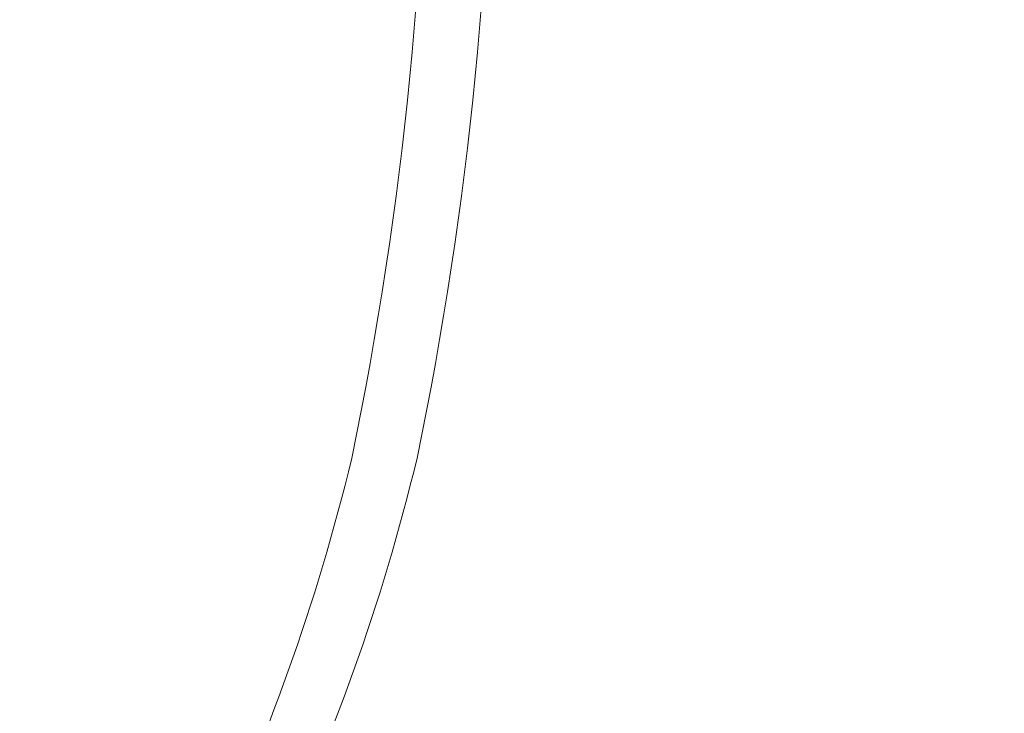
# Model space of a CAD drawing. Extents: x -63 to 82, y -11 to 79.
# Drawn here: x 64 to 72, y 11 to 16 of the extents above; entities that cross this region are included whole.
import ezdxf

# ---------------------------------------------------------------- set-up
doc = ezdxf.new("R2010")
doc.units = 0
doc.header["$MEASUREMENT"] = 0
doc.layers.get('0').update_dxf_attribs({"linetype": 'CONTINUOUS', "lineweight": 15})
doc.layers.get('DEFPOINTS').update_dxf_attribs({"linetype": 'CONTINUOUS'})
doc.layers.add('Text', color=7, linetype='CONTINUOUS')
doc.styles.add('ROMAND', font='romand.shx', dxfattribs={"oblique": 15})
doc.dimstyles.new('ROMAND', dxfattribs={"dimscale": 6, "dimtxt": 0.125, "dimasz": 0.125, "dimexe": 0.0625, "dimexo": 0.0625, "dimgap": 0.0625, "dimtad": 0, "dimtih": 1, "dimtoh": 1, "dimdec": 3, "dimzin": 0, "dimdsep": 46, "dimlunit": 4, "dimtxsty": 'ROMAND', "dimcen": 0, "dimadec": 0, "dimazin": 0, "dimtfac": 1, "dimtdec": 3, "dimtofl": 0, "dimtmove": 0, "dimatfit": 3, "dimfxl": 0, "dimtolj": 1, "dimtzin": 0, "dimarcsym": 0})

# ---------------------------------------------------------------- blocks, each defined once
blk = doc.blocks.new('*D31')
at = {"layer": 'DEFPOINTS', "color": 0}
for p in [(65.4363, 6.9671), (65.7216, 6.9671)]:
    blk.add_point(p, dxfattribs=at)
at = {"layer": 'Text', "color": 0, "lineweight": -2}
blk.add_line((67.5966, 6.9671), (66.6591, 6.9671), dxfattribs=at)
at = {"layer": 'Text', "color": 0}
blk.add_solid([(66.6591, 7.1233), (66.6591, 6.8108), (65.7216, 6.9671)], dxfattribs=at)
at = {"layer": 'Text', "color": 0, "insert": (74.2668, 6.9671), "char_height": 0.9375, "attachment_point": 5, "style": 'ROMAND'}
blk.add_mtext('\\A1;(4) \\A1;{\\H0.7x;\\S5/16;}"-18x {\\H0.7x;\\S3/4;}" \\PS.S. CONE POINT\\PSET SCREW', dxfattribs=at)
blk = doc.blocks.new('CON-X Crown')
for centre, radius, start, end in [((-19.3315, 13.1987), 27.9574, 348.31364, 0.45412), ((-18.8315, 13.1987), 27.9574, 348.31364, 0.45412), ((-7.5601, 11.2984), 16.0536, 322.20159, 346.44532), ((-7.0601, 11.2984), 16.0536, 322.20159, 346.44532)]:
    blk.add_arc(centre, radius, start, end)

msp = doc.modelspace()

# ---------------------------------------------------------------- block references
msp.add_blockref('CON-X Crown', (58.6859, 5.3404))

# ---------------------------------------------------------------- dimensions: what is measured, and where the dimension line sits
at = {"layer": 'Text'}
dim = msp.add_diameter_dim_2p(p1=(65.4363, 6.9671), p2=(65.7216, 6.9671), text='(4) \\A1;{\\H0.7x;\\S5/16;}"-18x {\\H0.7x;\\S3/4;}" \\PS.S. CONE POINT\\PSET SCREW', dimstyle='ROMAND', override={"dimscale": 7.5}, dxfattribs=at)
dim.commit()
dim.dimension.update_dxf_attribs({"geometry": '*D31', "text_midpoint": (74.2668, 6.9671)})

doc.saveas('drawing.dxf')
